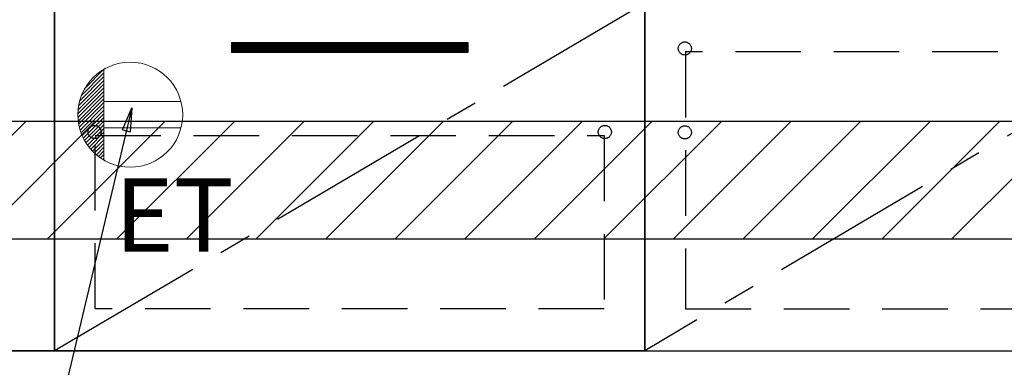
# Model space of a CAD drawing. Extents: x 28111 to 54233, y -10810 to -2410.
# Drawn here: x 43941 to 44691, y -8898 to -8632 of the extents above; entities that cross this region are included whole.
import ezdxf

# ---------------------------------------------------------------- set-up
doc = ezdxf.new("R2010")
doc.units = 0
doc.header["$LTSCALE"] = 50
doc.header["$MEASUREMENT"] = 0
doc.linetypes.add('CENTER', pattern=[2, 1.25, -0.25, 0.25, -0.25])
doc.linetypes.add('HIDDEN', pattern=[0.375, 0.25, -0.125])
doc.layers.get('0').update_dxf_attribs({"linetype": 'CONTINUOUS'})
for name, color, linetype in [('120-キャビネット（外）', 7, 'CONTINUOUS'), ('121-キャビネット（中）', 253, 'HIDDEN'), ('122-扉', 6, 'CONTINUOUS'), ('123-扉向き', 231, 'CENTER'), ('160-文字', 254, 'CONTINUOUS'), ('166-寸法B', 11, 'CONTINUOUS'), ('180-補助', 161, 'CONTINUOUS')]:
    doc.layers.add(name, color=color, linetype=linetype)
doc.styles.add('KH001', font='txt')
doc.styles.add('ＭＳ ゴシック', font='txt', dxfattribs={"height": 10})
doc.dimstyles.new('KH1xx030', dxfattribs={"dimscale": 30, "dimtxt": 2, "dimasz": 0.6, "dimexe": 0.3, "dimexo": 1.2, "dimgap": 0.5, "dimtad": 3, "dimdec": 1, "dimdsep": 46, "dimlunit": 6, "dimtxsty": 'KH001', "dimblk": 'DOT', "dimcen": 1, "dimdle": 1, "dimclrd": 256, "dimclre": 256, "dimclrt": 256, "dimadec": 0, "dimazin": 0, "dimtfac": 1, "dimtdec": 1, "dimtix": 1, "dimtmove": 2, "dimatfit": 3, "dimldrblk": 'CLOSEDBLANK', "dimfxl": 1, "dimtolj": 1, "dimtzin": 0, "dimlwd": -1, "dimlwe": -1, "dimarcsym": 0})

# ---------------------------------------------------------------- blocks, each defined once
blk = doc.blocks.new('_ClosedBlank')
at = {"color": 0, "linetype": 'ByBlock', "lineweight": -2}
for p, q in [((-1, 0.167), (0, 0)), ((-1, 0.167), (-1, -0.167)), ((0, 0), (-1, -0.167))]:
    blk.add_line(p, q, dxfattribs=at)
blk = doc.blocks.new('_Dot')
at = {"color": 0, "linetype": 'ByBlock', "lineweight": -2}
blk.add_line((-0.5, 0), (-1, 0), dxfattribs=at)
at = {"color": 0, "linetype": 'ByBlock', "const_width": 0.5}
blk.add_lwpolyline([(-0.25, 0, 1), (0.25, 0, 1)], format="xyb", close=True, dxfattribs=at)

msp = doc.modelspace()

# ---------------------------------------------------------------- hatches: boundary and pattern name
at = {"layer": '122-扉'}
h = msp.add_hatch(dxfattribs=at)
h.set_pattern_fill('ANSI31', color=256, style=0)
h.set_pattern_definition([(45, (-137148.42679, -13694.34044), (-0.08838834765, 0.08838834765), [])])
h.paths.add_polyline_path([(44102.15, -8649.89), (44282.15, -8649.89), (44282.15, -8657.39), (44102.15, -8657.39)])
edge = h.paths.add_edge_path()
edge.add_line((44102.15, -8657.39), (44432.57, -8657.39))
at = {"layer": '180-補助'}
h = msp.add_hatch(dxfattribs=at)
h.set_pattern_fill('ANSI31', color=13, scale=300, style=0)
h.set_pattern_definition([(45, (-356639.923, 4203.167), (-26.5165043, 26.5165043), [])])
h.paths.add_polyline_path([(43217.15, -8709.89), (45336.15, -8709.89), (45336.15, -8799.89), (43217.15, -8799.89)])

# ---------------------------------------------------------------- linework, layer by layer
at = {"layer": '120-キャビネット（外）', "color": 6}
for points in [[(43857.15, -8164.89), (43967.15, -8164.89), (43967.15, -8884.89), (43857.15, -8884.89)], [(45317.15, -8164.89), (43967.15, -8164.89), (43967.15, -8884.89), (45317.15, -8884.89)], [(43967.15, -8884.89), (43967.15, -8884.89), (43967.15, -8164.89), (43967.15, -8164.89)], [(43967.15, -8619.89), (44417.15, -8619.89), (44417.15, -8884.89), (43967.15, -8884.89)], [(43783.15, -8884.89), (45317.15, -8884.89), (45317.15, -8984.89), (43783.15, -8984.89)]]:
    msp.add_lwpolyline(points, close=True, dxfattribs=at)
at = {"layer": '121-キャビネット（中）', "color": 13, "ltscale": 4}
for points in [[(45286.15, -8656.99), (44448.15, -8656.99), (44448.15, -8852.99), (45286.15, -8852.99)], [(43998.15, -8720.89), (44386.15, -8720.89), (44386.15, -8852.89), (43998.15, -8852.89)]]:
    msp.add_lwpolyline(points, close=True, dxfattribs=at)
for centre in [(44447.65, -8654.39), (43997.65, -8718.09), (44386.65, -8718.09), (44386.65, -8718.09), (44447.65, -8718.39), (44447.65, -8718.39)]:
    msp.add_circle(centre, 5, dxfattribs=at)
at = {"layer": '122-扉'}
for p, q in [((44102.15, -8649.89), (44282.15, -8649.89)), ((44102.15, -8649.89), (44102.15, -8657.39)), ((44282.15, -8649.89), (44282.15, -8657.39)), ((44282.15, -8657.39), (44102.15, -8657.39))]:
    msp.add_line(p, q, dxfattribs=at)
at = {"layer": '123-扉向き', "ltscale": 2}
for p, q in [((45317.15, -8351.89), (44417.15, -8884.89)), ((44417.15, -8619.89), (43967.15, -8884.89))]:
    msp.add_line(p, q, dxfattribs=at)
at = {"layer": '160-文字', "color": 4, "linetype": 'Continuous', "lineweight": 20}
for p, q in [((43986.19, -8694.52), (44004.82, -8675.89)), ((43987.57, -8690.31), (44004.82, -8673.06)), ((43990.2, -8684.86), (44004.79, -8670.26)), ((44004.82, -8670.24), (44004.82, -8739.53)), ((43984.83, -8704.37), (44004.82, -8684.37)), ((43984.98, -8701.39), (44004.82, -8681.55)), ((43985.4, -8698.14), (44004.82, -8678.72)), ((43984.89, -8707.14), (44004.82, -8687.2)), ((43985.12, -8709.74), (44004.82, -8690.03)), ((43985.5, -8712.19), (44004.82, -8692.86)), ((43986, -8714.51), (44004.82, -8695.69)), ((43986.62, -8716.72), (44004.82, -8698.52)), ((44063.55, -8694.88), (44004.82, -8694.88)), ((43987.33, -8718.83), (44004.82, -8701.34)), ((43988.15, -8720.85), (44004.82, -8704.17)), ((43989.05, -8722.78), (44004.82, -8707)), ((43990.03, -8724.62), (44004.82, -8709.83)), ((43991.09, -8726.39), (44004.82, -8712.66)), ((43992.23, -8728.08), (44004.82, -8715.49)), ((43993.45, -8729.69), (44004.82, -8718.31)), ((43994.73, -8731.24), (44004.82, -8721.14)), ((44063.55, -8714.89), (44004.82, -8714.89)), ((43996.09, -8732.71), (44004.82, -8723.97)), ((43997.51, -8734.11), (44004.82, -8726.8)), ((43999.01, -8735.44), (44004.82, -8729.63)), ((44000.58, -8736.7), (44004.82, -8732.46)), ((44002.22, -8737.89), (44004.82, -8735.29)), ((44003.94, -8739), (44004.82, -8738.11))]:
    msp.add_line(p, q, dxfattribs=at)
msp.add_circle((44024.82, -8704.89), 40, dxfattribs=at)
at = {"layer": '166-寸法B'}
msp.add_line((44417.15, -8884.89), (44417.15, -8164.89), dxfattribs=at)
at = {"layer": '180-補助', "color": 13}
msp.add_lwpolyline([(43217.15, -8709.89), (45336.15, -8709.89), (45336.15, -8799.89), (43217.15, -8799.89)], close=True, dxfattribs=at)

# ---------------------------------------------------------------- texts
at = {"layer": '160-文字', "color": 4, "lineweight": 0, "insert": (44103.74, -8753.45), "char_height": 56, "attachment_point": 3, "line_spacing_factor": 0.782827, "style": 'ＭＳ ゴシック'}
msp.add_mtext('ET', dxfattribs=at)

# ---------------------------------------------------------------- leaders
at = {"layer": '160-文字', "annotation_type": 0, "has_hookline": 1, "hookline_direction": 1, "text_width": 1319.09}
msp.add_leader([(44026.13, -8699.65), (43721.77, -9977.5), (43703.77, -9977.5)], dimstyle='KH1xx030', override={"dimgap": 0.5, "dimtad": 1}, dxfattribs=at)

doc.saveas('drawing.dxf')
